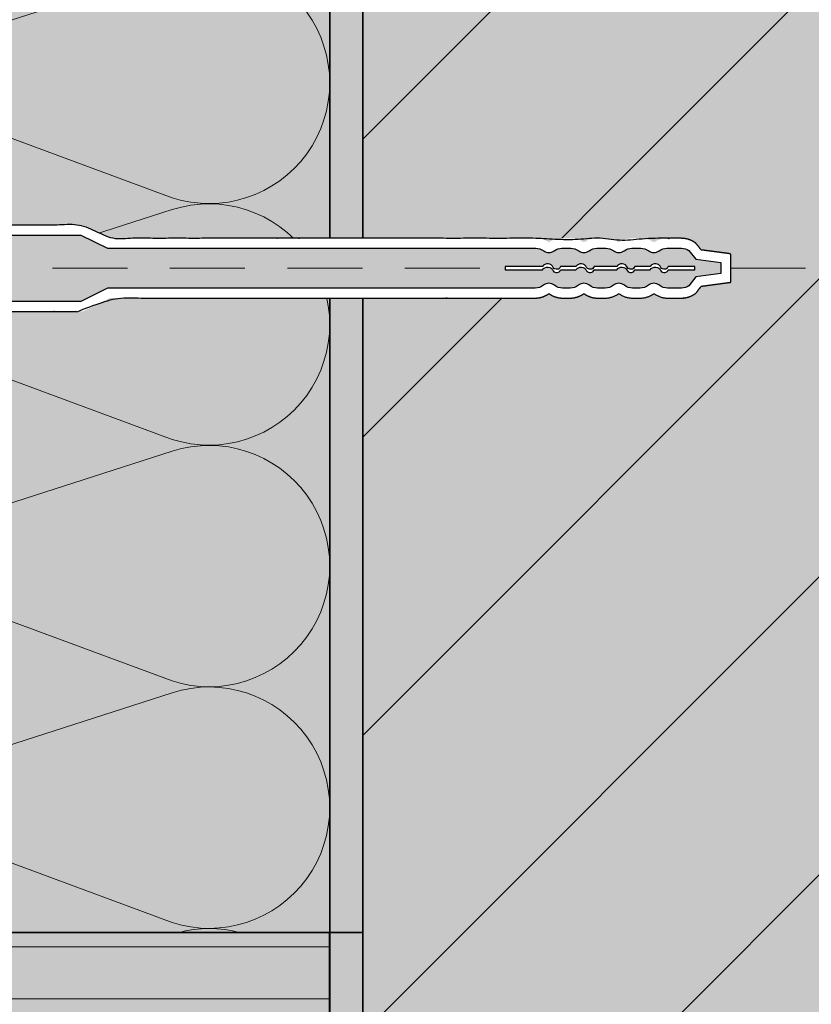
# Model space of a CAD drawing. Units: millimetres. Extents: x -605 to 191, y 25 to 1000.
# Drawn here: x -161 to -42, y 574 to 723 of the extents above; entities that cross this region are included whole.
import ezdxf

# ---------------------------------------------------------------- set-up
doc = ezdxf.new("R2010")
doc.units = ezdxf.units.MM
for name, color, linetype, lineweight in [('Beschriftung', 7, 'Continuous', 18), ('Linie 0.13 mm schwarz', 7, 'Continuous', 13), ('Linie 0.25 mm schwarz', 7, 'Continuous', 25), ('WAND-Mauerwerk', 7, 'Continuous', 25), ('WD-Abdichtungsmasse', 7, 'Continuous', 25), ('WD-Duebel', 7, 'Continuous', 25), ('WD-Dämmstoff EPS', 7, 'Continuous', 25), ('WD-Klebemörtel', 7, 'Continuous', 25), ('WD-Sockelplatte', 7, 'Continuous', 25)]:
    doc.layers.add(name, color=color, linetype=linetype, lineweight=lineweight)

# ---------------------------------------------------------------- blocks, each defined once
blk = doc.blocks.new('Gruppe-5')
at = {"layer": 'Linie 0.13 mm schwarz', "flags": 128}
for points in [[(-688.1755366036, -145.3193246818115, 1.372583002030475), (-688.1755366036, -110.713038628631), (-735.6755366036, -125.9787537615823, -1.372995465521376), (-735.6755366036, -91.37246770840176), (-688.1755366036, -108.931788628631, 1.372583002030475), (-688.1755366036, -74.32550257545051), (-735.6755366036, -89.59121770840176, -1.372995465521376), (-735.6755366036, -54.98493165522126), (-688.1755366036, -72.54425257545051, 1.372583002030475), (-688.1755366036, -37.93796652227001), (-735.6755366036, -53.20368165522127, -1.372995465521376), (-735.6755366036, -18.59739560204077), (-688.1755366036, -36.15671652227001, 1.372583002030475), (-688.1755366036, -1.550430469089505), (-735.6755366036, -16.81614560204077, -1.372995465521376), (-735.6755366036, 17.79014045113974)], [(-688.1755366035999, -74.32550257545051, -0.3244352042125951), (-667.887890390093, -80.95670328031851, -0.3244352042126228), (-667.887890390093, -102.300587923763, -0.3244352042125954), (-688.1755366035999, -108.931788628631), (-735.6755366036, -91.37246770840177, 0.3244878855280701), (-755.9689832268288, -98.00128221295468, 0.324487885528027), (-755.9689832268283, -119.34993925703, 0.3244878855280681), (-735.6755366036, -125.9787537615823), (-688.1755366035999, -110.713038628631, -0.3244352042125949), (-667.887890390093, -117.344239333499, -0.3244352042126286), (-667.887890390093, -138.6881239769435, -0.3244352042125921), (-688.1755366035999, -145.3193246818115), (-735.6755366036, -127.7600037615823, 0.2527802041551908), (-752.663819420734, -130.9105663821392, 0.2527802041552013), (-759.3452000035735, -146.8443967881725)], [(-687.3062977454467, -146.8443967881724, -0.1315882646689267), (-677.9010389816962, -146.8443967881725)]]:
    blk.add_lwpolyline(points, format="xyb", dxfattribs=at)
blk = doc.blocks.new('Gruppe-6')
at = {"layer": 'Linie 0.13 mm schwarz'}
blk.add_blockref('Gruppe-5', (0, 0), dxfattribs=at)
blk = doc.blocks.new('Dämmung')
at = {"layer": 'Linie 0.13 mm schwarz', "color": 7}
blk.add_blockref('Gruppe-6', (0, 0), dxfattribs=at)
at = {"layer": 'Linie 0.13 mm schwarz', "color": 0, "flags": 1}
for tag in ['instanceID', 'prm0_value', 'prm1_value', 'prm2_value', 'prm3_value', 'prm4_value', 'prm5_value', 'prm6_value', 'prm0_name', 'prm0_type', 'prm2_name', 'prm2_type', 'prm3_name', 'prm3_type', 'prm6_name', 'prm6_type', 'prm1_name', 'prm1_type', 'prm4_name', 'prm4_type', 'prm5_name', 'prm5_type', 'IFC_UUID']:
    blk.add_attdef(tag, (-764.2358579567173, -149.3600662986656), '', height=0.18, dxfattribs=at)
blk = doc.blocks.new('Gruppe-7')
at = {"color": 255}
blk.add_wipeout([(-759.4419725063002, -64.76075095410464), (-759.4933440766279, -65.35821390207487), (-759.6459507714308, -65.9381382153577), (-759.8953127929983, -66.48350010863125), (-760.2341100731331, -66.9782903827964), (-760.6523971551048, -67.40798437797298), (-761.1378951443694, -67.75996834757294), (-761.6763521577858, -68.02390973716128), (-762.2519616902786, -68.19206049849969), (-762.4419725063003, -68.38207131452134), (-762.4419725063003, -74.7607509709618), (-762.5092240248889, -75.44356709801828), (-762.7083941425109, -76.1001429842397), (-763.0318288632415, -76.70524678653052), (-763.4670987721477, -77.23562470511484), (-763.9974766907321, -77.67089461402081), (-764.602580493023, -77.99432933475134), (-765.2591563792444, -78.1934994523731), (-765.941972506301, -78.26075097096168), (-767.4419725063007, -78.26075097096157), (-767.4419725063002, -15.260750970961794), (-765.9419725063003, -15.260750970961794), (-765.2591563792438, -15.328002489550471), (-764.6025804930224, -15.527172607172247), (-763.9974766907317, -15.850607327902821), (-763.4670987721473, -16.285877236808773), (-763.0318288632413, -16.816255155393065), (-762.7083941425108, -17.42135895768382), (-762.5092240248889, -18.077934843905126), (-762.4419725063001, -18.760750970961567), (-762.4419725063001, -25.139430627402135), (-762.2519616902786, -25.32944144342389), (-761.6763521597502, -25.49759220400017), (-761.1378951479805, -25.761533592178097), (-760.6523971598858, -26.113517559815023), (-760.2341100784731, -26.543211552605868), (-759.8953127981838, -27.03800182412101), (-759.6459507756836, -27.58336371465967), (-759.4933440791456, -28.16328802531507), (-759.4419725063003, -28.760750970961794), (-759.44197259865, -31.49996443076236), (-759.0251366469691, -32.588717812240944), (-758.590493871913, -33.60568902645491), (-758.138044273482, -34.55087807340426), (-757.667787851676, -35.424284953089014), (-757.1797246064948, -36.225909665509135), (-756.6738545379385, -36.95575221066464), (-756.1501776460073, -37.61381258855552), (-755.6086939307007, -38.200090799181794), (-755.0850069958677, -38.683058026942675), (-754.5442762772583, -39.101629624335445), (-753.9865017748727, -39.455805591360075), (-753.4116834887107, -39.745585928016624), (-752.8198214187726, -39.97097063430505), (-752.210915565058, -40.13195971022532), (-751.5849659275673, -40.22855315577752), (-750.9419725063003, -40.26075097096155), (-701.5878705400503, -40.26075097096155), (-697.5878705400504, -42.260750970961695), (-633.3511818810716, -42.260750970961695), (-633.0911564807036, -42.270423365827284), (-632.8325682622485, -42.29938709029689), (-632.5768464641956, -42.34748205946778), (-632.3254044820916, -42.414442448464), (-632.0796320565858, -42.499898161672576), (-631.8408875922192, -42.603376878292536), (-631.6104906494099, -42.724306662891124), (-631.389714651133, -42.86201912653824), (-631.168938652856, -42.72430666289111), (-630.9385417100466, -42.603376878292494), (-630.6997972456801, -42.499898161672476), (-630.4540248201744, -42.414442448463916), (-630.2025828380702, -42.347482059467666), (-629.9468610400173, -42.29938709029679), (-629.6882728215621, -42.27042336582717), (-629.4282474211941, -42.26075097096157), (-628.0762698082956, -42.260750970961695), (-627.8162444079276, -42.27042336582731), (-627.5576561894725, -42.29938709029689), (-627.3019343914195, -42.347482059467765), (-627.0504924093153, -42.41444244846393), (-626.8047199838096, -42.499898161672476), (-626.5659755194431, -42.60337687829242), (-626.3355785766337, -42.72430666289101), (-626.1148025783567, -42.86201912653816), (-625.8940265800796, -42.72430666289101), (-625.6636296372703, -42.60337687829245), (-625.4248851729039, -42.49989816167256), (-625.179112747398, -42.414442448464), (-624.9276707652939, -42.34748205946778), (-624.671948967241, -42.29938709029693), (-624.4133607487859, -42.2704233658273), (-624.1533353484178, -42.260750970961695), (-622.8013577355191, -42.260750970961695), (-622.5413323351512, -42.270423365827355), (-622.2827441166961, -42.29938709029699), (-622.0270223186434, -42.347482059467865), (-621.7755803365393, -42.414442448464015), (-621.5298079110337, -42.49989816167252), (-621.2910634466673, -42.60337687829232), (-621.0606665038579, -42.72430666289078), (-620.8398905055808, -42.86201912653769), (-620.6191145073037, -42.72430666289047), (-620.3887175644943, -42.60337687829191), (-620.1499731001277, -42.49989816167201), (-619.9042006746218, -42.41444244846352), (-619.6527586925179, -42.347482059467396), (-619.3970368944648, -42.299387090296634), (-619.1384486760096, -42.27042336582713), (-618.8784232756416, -42.260750970961695), (-617.5264456627431, -42.260750970961695), (-617.266420262375, -42.27042336582713), (-617.0078320439197, -42.29938709029669), (-616.7521102458668, -42.347482059467524), (-616.5006682637626, -42.41444244846373), (-616.2548958382567, -42.499898161672334), (-616.0161513738902, -42.60337687829238), (-615.7857544310808, -42.72430666289108), (-615.5649784328039, -42.86201912653837), (-615.3442024345269, -42.72430666289134), (-615.1138054917176, -42.60337687829275), (-614.875061027351, -42.4998981616728), (-614.6292886018452, -42.41444244846426), (-614.3778466197411, -42.347482059468035), (-614.1221248216883, -42.29938709029712), (-613.8635366032331, -42.27042336582744), (-613.6035112028652, -42.260750970961794), (-611.3990027384987, -42.260750970961695), (-611.1389231264346, -42.270427404959705), (-610.8802815961994, -42.299403202168136), (-610.6245082779052, -42.347518144078904), (-610.3730174421994, -42.41450618437209), (-610.1271996802094, -42.49999691999024), (-609.8884142144207, -42.60351763924159), (-609.6579813830041, -42.72449593560768), (-609.4371753391507, -42.862262872802816), (-609.2516896353404, -42.98780795824028), (-608.4302271149563, -44.005026945522886), (-603.980025525348, -44.599729513127386), (-603.980025525348, -48.881772428795884), (-608.4175484257034, -49.474780680109106), (-609.2423622504748, -50.52738078915796), (-609.4371753391506, -50.659239069120645), (-609.657981383004, -50.79700600631567), (-609.8884142144205, -50.91798430268173), (-610.1271996802094, -51.02150502193304), (-610.3730174421993, -51.10699575755119), (-610.6245082779051, -51.173983797844386), (-610.8802815961992, -51.22209873975511), (-611.1389231264344, -51.2510745369636), (-611.3990027384984, -51.260750970961695), (-613.4919760984452, -51.26075097096157), (-613.7690144194571, -51.249769424436906), (-614.0443142780625, -51.21689369592795), (-614.3161481210012, -51.16233008620162), (-614.5828101448484, -51.08642099115433), (-614.8426270002204, -50.9896427532198), (-615.0939682923259, -50.872602672239395), (-615.335256811969, -50.7360351945529), (-615.5649784328041, -50.58079730422308), (-615.7947000536393, -50.736035194552784), (-616.0359885732825, -50.87260267223925), (-616.2873298653881, -50.989642753219584), (-616.5471467207603, -51.086420991154114), (-616.8138087446075, -51.16233008620141), (-617.0856425875463, -51.216893695927766), (-617.3609424461517, -51.24976942443682), (-617.6379807671638, -51.26075097096157), (-618.7668881712217, -51.260750970961695), (-619.0439264922336, -51.249769424437034), (-619.319226350839, -51.21689369592809), (-619.5910601937776, -51.162330086201806), (-619.8577222176248, -51.08642099115458), (-620.117539072997, -50.989642753220124), (-620.3688803651024, -50.87260267223978), (-620.6101688847455, -50.73603519455337), (-620.8398905055806, -50.58079730422365), (-621.0696121264158, -50.73603519455311), (-621.3109006460588, -50.872602672239495), (-621.5622419381642, -50.9896427532198), (-621.8220587935361, -51.086420991154256), (-622.0887208173833, -51.16233008620151), (-622.3605546603218, -51.21689369592788), (-622.6358545189271, -51.249769424436906), (-622.9128928399389, -51.260750970961695), (-624.0418002439977, -51.260750970961695), (-624.3188385650096, -51.24976942443696), (-624.594138423615, -51.21689369592799), (-624.8659722665535, -51.162330086201635), (-625.1326342904008, -51.08642099115441), (-625.3924511457727, -50.989642753219925), (-625.6437924378783, -50.87260267223962), (-625.8850809575213, -50.73603519455324), (-626.1148025783566, -50.58079730422365), (-626.3445241991917, -50.73603519455318), (-626.5858127188347, -50.87260267223955), (-626.8371540109403, -50.98964275321981), (-627.0969708663124, -51.0864209911543), (-627.3636328901596, -51.162330086201536), (-627.6354667330982, -51.21689369592788), (-627.9107665917035, -51.249769424436906), (-628.1878049127154, -51.260750970961695), (-629.3167123167743, -51.260750970961695), (-629.5937506377862, -51.249769424437005), (-629.8690504963914, -51.21689369592802), (-630.1408843393301, -51.16233008620168), (-630.4075463631772, -51.08642099115441), (-630.6673632185492, -50.98964275321991), (-630.9187045106547, -50.87260267223955), (-631.1599930302978, -50.7360351945531), (-631.3897146511329, -50.58079730422344), (-631.6194362719682, -50.73603519455297), (-631.8607247916113, -50.87260267223927), (-632.1120660837167, -50.989642753219556), (-632.3718829390889, -51.086420991154), (-632.638544962936, -51.162330086201294), (-632.9103788058746, -51.216893695927695), (-633.1856786644801, -51.24976942443682), (-633.4627169854919, -51.260750970961695), (-697.5878705400503, -51.260750970961695), (-701.5878705400503, -53.26075097096168), (-750.9419725063003, -53.26075097096168), (-751.5849659275672, -53.29294878614576), (-752.210915565058, -53.38954223169792), (-752.8198214187726, -53.55053130761824), (-753.4116834887107, -53.77591601390665), (-753.9865017748724, -54.06569635056319), (-754.5442762772581, -54.419872317587874), (-755.0850069958674, -54.83844391498067), (-755.6086939307007, -55.32141114274155), (-756.1501776460071, -55.90768935336773), (-756.6738545379384, -56.565749731258535), (-757.1797246064946, -57.295592276414), (-757.6677878516757, -58.097216988834134), (-758.1380442734819, -58.9706238685189), (-758.590493871913, -59.91581291546835), (-759.0251366469688, -60.93278412968246), (-759.44197259865, -62.02153751116121)], dxfattribs=at).dxf.layer = 'WD-Duebel'
at = {"layer": 'WD-Duebel', "linetype": 'Continuous', "lineweight": 0, "true_color": 0xc0c0c0}
h = blk.add_hatch(color=9, dxfattribs=at)
edge = h.paths.add_edge_path()
edge.add_arc((-765.9419725063002, -18.7607509709618), 2.000000000000121, 3.524291969370097e-12, 89.99999999999977, ccw=False)
edge.add_line((-763.9419725063001, -18.76075097096168), (-763.9419725063002, -74.76075097096168))
edge.add_arc((-765.9419725063002, -74.7607509709617), 1.999999999999993, -90.00000000001, 2.2737367544323206e-13, ccw=False)
edge.add_line((-765.9419725063005, -76.76075097096168), (-765.9419725063002, -16.76075097096168))
h = blk.add_hatch(color=9, dxfattribs=at)
edge = h.paths.add_edge_path()
edge.add_line((-763.9419725063002, -25.76075097096168), (-762.9419725063002, -26.76075097096168))
edge.add_arc((-762.9419725063002, -28.76075097096166), 1.99999999999998, -6.252776074688882e-13, 90.00000000000063, ccw=False)
edge.add_line((-760.9419725063002, -28.76075097096168), (-760.9419725063002, -64.76075097096168))
edge.add_arc((-762.9419725063008, -64.76075097096113), 2.000000000000554, 270.0000000000159, 359.99999999998414, ccw=False)
edge.add_line((-762.9419725063002, -66.76075097096168), (-763.9419725063002, -67.76075097096168))
edge.add_line((-763.9419725063002, -67.76075097096168), (-763.9419725063002, -25.76075097096168))
for points in [[(-760.9419725063002, -31.76075097096168), (-760.9419725063002, -41.76075097096168), (-750.9419725063002, -41.76075097096168), (-752.510201954629, -41.60450097096168), (-753.9875087034353, -41.13575097096168), (-755.3738927527191, -40.35450097096168), (-756.6693541024804, -39.26075097096168), (-757.8738927527191, -37.85450097096168), (-758.9875087034353, -36.13575097096168), (-760.010201954629, -34.10450097096168)], [(-760.9419725063002, -61.76075097096168), (-760.010201954629, -59.41700097096168), (-758.9875087034353, -57.38575097096168), (-757.8738927527191, -55.66700097096168), (-756.6693541024804, -54.26075097096168), (-755.3738927527191, -53.16700097096168), (-753.9875087034353, -52.38575097096168), (-752.510201954629, -51.91700097096168), (-750.9419725063002, -51.76075097096168), (-760.9419725063002, -51.76075097096168)]]:
    blk.add_hatch(color=9, dxfattribs=at).paths.add_polyline_path(points)
h = blk.add_hatch(color=9, dxfattribs=at)
edge = h.paths.add_edge_path()
edge.add_line((-605.4800255253477, -45.9126115143448), (-605.4800255253477, -47.56889042757837))
edge.add_line((-605.4800255253477, -47.56889042757837), (-609.2215610693543, -48.06889042757837))
edge.add_line((-609.2215610693543, -48.06889042757837), (-610.2779585102994, -49.41702988419536))
edge.add_arc((-611.3990027384981, -47.76075097096133), 2.000000000000352, 269.9999999999951, 304.0919131045453, ccw=False)
edge.add_line((-611.3990027384983, -49.76075097096168), (-613.4919760984452, -49.76075097096157))
edge.add_arc((-613.4919760984461, -47.76075097096437), 1.999999999997191, 231.4410380210746, 270.0000000000265, ccw=False)
edge.add_arc((-615.5649784328041, -50.36137428391557), 1.325745073534261, 51.44103802110926, 128.5589619788986)
edge.add_arc((-617.6379807671627, -47.76075097096219), 1.999999999999375, 269.99999999997505, 308.55896197889825, ccw=False)
edge.add_line((-617.6379807671636, -49.76075097096157), (-618.7668881712217, -49.76075097096168))
edge.add_arc((-618.7668881712216, -47.76075097096125), 2.000000000000434, 231.4410380211123, 269.999999999998, ccw=False)
edge.add_arc((-620.8398905055805, -50.36137428391524), 1.32574507353376, 51.4410380210975, 128.5589619789025)
edge.add_arc((-622.9128928399383, -47.7607509709634), 1.999999999998164, 269.99999999998164, 308.5589619789052, ccw=False)
edge.add_line((-622.912892839939, -49.76075097096157), (-624.0418002439977, -49.76075097096168))
edge.add_arc((-624.0418002439976, -47.76075097096127), 2.000000000000413, 231.4410380211069, 269.9999999999974, ccw=False)
edge.add_arc((-626.1148025783566, -50.36137428391584), 1.325745073534322, 51.44103802111685, 128.5589619788832)
edge.add_arc((-628.1878049127156, -47.76075097096127), 2.000000000000413, 270.0000000000026, 308.55896197889314, ccw=False)
edge.add_line((-628.1878049127155, -49.76075097096168), (-629.3167123167743, -49.76075097096168))
edge.add_arc((-629.3167123167752, -47.76075097096529), 1.999999999996388, 231.4410380210666, 270.0000000000247, ccw=False)
edge.add_arc((-631.3897146511327, -50.36137428391565), 1.325745073534171, 51.44103802111167, 128.5589619788884)
edge.add_arc((-633.4627169854912, -47.76075097096246), 1.99999999999911, 269.99999999997897, 308.558961978901, ccw=False)
edge.add_line((-633.4627169854919, -49.76075097096157), (-697.9419725062999, -49.76075097096168))
edge.add_line((-697.9419725062999, -49.76075097096168), (-701.9419725063, -51.76075097096168))
edge.add_line((-701.9419725063, -51.76075097096168), (-760.9419725063009, -51.76075097096168))
edge.add_line((-760.9419725063009, -51.76075097096168), (-760.9419725063002, -41.76075097096168))
edge.add_line((-760.9419725063002, -41.76075097096168), (-701.9419725062999, -41.76075097096168))
edge.add_line((-701.9419725062999, -41.76075097096168), (-697.9419725063, -43.76075097096168))
edge.add_line((-697.9419725063, -43.76075097096168), (-633.3511818810715, -43.76075097096168))
edge.add_arc((-633.3511818810704, -45.76075097095661), 1.999999999994933, 53.858403702117016, 90.00000000003371, ccw=False)
edge.add_arc((-631.389714651133, -43.07500589742467), 1.325745073536572, 233.8584037022387, 306.1415962977529)
edge.add_arc((-629.4282474211946, -45.76075097096012), 1.999999999998435, 89.9999999999904, 126.1415962978557, ccw=False)
edge.add_line((-629.4282474211942, -43.76075097096168), (-628.0762698082956, -43.76075097096168))
edge.add_arc((-628.0762698082955, -45.76075097096216), 2.000000000000483, 53.85840370217443, 90.00000000000261, ccw=False)
edge.add_arc((-626.1148025783566, -43.07500589742775), 1.32574507353395, 233.8584037021602, 306.1415962978398)
edge.add_arc((-624.1533353484176, -45.76075097096248), 2.000000000000805, 90.00000000000688, 126.1415962978225, ccw=False)
edge.add_line((-624.1533353484178, -43.76075097096168), (-622.8013577355191, -43.76075097096168))
edge.add_arc((-622.8013577355196, -45.76075097096332), 2.000000000001644, 53.85840370217983, 89.99999999998732, ccw=False)
edge.add_arc((-620.8398905055805, -43.07500589742745), 1.325745073534108, 233.8584037021815, 306.1415962978268)
edge.add_arc((-618.878423275642, -45.76075097096098), 1.999999999999297, 89.99999999999608, 126.14159629783671, ccw=False)
edge.add_line((-618.8784232756419, -43.76075097096168), (-617.5264456627432, -43.76075097096168))
edge.add_arc((-617.526445662742, -45.76075097095661), 1.999999999994933, 53.858403702117016, 90.00000000003371, ccw=False)
edge.add_arc((-615.5649784328043, -43.07500589742643), 1.325745073535368, 233.8584037021814, 306.1415962978019)
edge.add_arc((-613.6035112028659, -45.76075097095958), 1.999999999997783, 89.99999999998442, 126.14159629786181, ccw=False)
edge.add_line((-613.6035112028653, -43.76075097096179), (-611.3990027384986, -43.76075097096168))
edge.add_arc((-611.3990027384991, -45.7607509709642), 2.000000000002518, 55.90808689547367, 89.9999999999826, ccw=False)
edge.add_line((-610.2779585102998, -44.104472057728), (-609.2215610693546, -45.4126115143448))
edge.add_line((-609.2215610693546, -45.4126115143448), (-605.4800255253477, -45.9126115143448))
edge = h.paths.add_edge_path()
edge.add_arc((-619.0286767882317, -46.29876295751377), 0.6332543663668903, 213.8680735559911, 340.4121387588481, ccw=False)
edge.add_arc((-620.3981023079186, -47.00456297331886), 0.9144571163599116, 22.70026480706521, 147.3390742310644)
edge.add_line((-621.16796456528, -46.5110612789432), (-624.5712801534935, -46.51106273559094))
edge.add_arc((-625.1678871403379, -46.29876295751303), 0.6332543663675598, 213.8680735560313, 340.4121387588093, ccw=False)
edge.add_arc((-626.5373126600252, -47.00456297331875), 0.9144571163598577, 22.70026480705877, 147.3390742310708)
edge.add_line((-627.3071749173866, -46.5110612789432), (-629.614511316824, -46.51106273559105))
edge.add_arc((-630.2111183036682, -46.2987629575134), 0.6332543663672534, 213.8680735560081, 340.41213875882534, ccw=False)
edge.add_arc((-631.5805438233552, -47.00456297331871), 0.9144571163597881, 22.70026480705775, 147.3390742310712)
edge.add_line((-632.3504060807167, -46.5110612789432), (-638.0003373729252, -46.51106273559094))
edge.add_line((-638.0003373729252, -46.51106273559094), (-638.0003373729254, -47.01044149667484))
edge.add_line((-638.0003373729254, -47.01044149667484), (-632.3504060807169, -47.01044004002688))
edge.add_arc((-631.5805438233554, -47.50394173440286), 0.9144571163601705, 22.70026480706491, 147.3390742310507, ccw=False)
edge.add_arc((-630.2111183006314, -46.79814171193246), 0.6332543726028165, 213.8680739036018, 340.4121383195322)
edge.add_line((-629.6145113095401, -47.01044149667484), (-627.3071749173866, -47.01044004002699))
edge.add_arc((-626.5373126600252, -47.50394173440287), 0.9144571163599728, 22.700264807063206, 147.3390742310503, ccw=False)
edge.add_arc((-625.1678871403382, -46.79814171859729), 0.6332543663672789, 213.8680735560213, 340.4121387588351)
edge.add_line((-624.5712801534938, -47.01044149667484), (-621.1679645652799, -47.01044004002722))
edge.add_arc((-620.3981023079186, -47.50394173440271), 0.9144571163597021, 22.700264807066674, 147.3390742310688, ccw=False)
edge.add_arc((-619.0286767851948, -46.79814171193222), 0.633254372603277, 213.8680739036001, 340.4121383195238)
edge.add_line((-618.4320697941031, -47.01044149667484), (-616.1247334019502, -47.01044004002688))
edge.add_arc((-615.3548711445889, -47.50394173440228), 0.9144571163596948, 22.700264807037286, 147.3390742310756, ccw=False)
edge.add_arc((-613.9854456249018, -46.79814171859731), 0.633254366367184, 213.868073556012, 340.4121387588343)
edge.add_line((-613.3888386380576, -47.01044149667484), (-609.3978877636058, -47.01044004002699))
edge.add_line((-609.3978877636058, -47.01044004002699), (-609.3978877636057, -46.5110612789432))
edge.add_line((-609.3978877636057, -46.5110612789432), (-613.3888386380576, -46.51106273559094))
edge.add_arc((-613.9854456249018, -46.29876295751341), 0.6332543663671841, 213.868073556012, 340.4121387588344, ccw=False)
edge.add_arc((-615.3548711445887, -47.00456297331833), 0.9144571163596432, 22.70026480703577, 147.3390742310851)
edge.add_line((-616.1247334019502, -46.51106127894309), (-618.4320698013877, -46.51106273559105))
at = {"layer": 'Linie 0.13 mm schwarz'}
for p, q in [((-779.990475496445, -46.76075097096168), (-765.9419725063004, -46.76075097096168)), ((-759.3549241564816, -46.76075097096168), (-748.0567262792086, -46.76075097096168)), ((-741.6425790167445, -46.76075097096168), (-730.3443811394715, -46.76075097096168)), ((-723.9302338770074, -46.76075097096168), (-712.6320359997343, -46.76075097096168)), ((-706.2178887372702, -46.76075097096168), (-694.9196908599971, -46.76075097096168)), ((-688.5055435975331, -46.76075097096168), (-677.2073457202599, -46.76075097096168)), ((-670.7931984577959, -46.76075097096168), (-659.4950005805229, -46.76075097096168)), ((-653.0808533180588, -46.76075097096168), (-641.7826554407857, -46.76075097096168)), ((-603.980025525348, -46.76075097096168), (-592.6818276480749, -46.76075097096168))]:
    blk.add_line(p, q, dxfattribs=at)
blk.add_circle((-765.9419725063005, -46.76075097096191), 4.609829635389936, dxfattribs=at)
at = {"layer": 'WD-Duebel', "flags": 128}
for points in [[(-765.9419725063002, -16.76075097096168, -0.4142135623730763), (-763.9419725063001, -18.76075097096168), (-763.9419725063002, -74.76075097096168, -0.4142135623731471), (-765.9419725063005, -76.76075097096168)], [(-763.9419725063002, -25.76075097096168), (-762.9419725063002, -26.76075097096168, -0.4142135623731008), (-760.9419725063002, -28.76075097096168), (-760.9419725063002, -64.76075097096168, -0.4142135623729327), (-762.9419725063002, -66.76075097096168), (-763.9419725063002, -67.76075097096168)], [(-605.4800255253477, -45.9126115143448), (-605.4800255253477, -47.56889042757837), (-609.2215610693543, -48.06889042757837), (-610.2779585102994, -49.41702988419536, -0.1498610301385669), (-611.3990027384983, -49.76075097096168), (-613.4919760984452, -49.76075097096157, -0.1698508682439995), (-614.7386154460341, -49.32468522055228, 0.3497930265498229), (-616.3913414195741, -49.3246852205524, -0.169850868243871), (-617.6379807671636, -49.76075097096157), (-618.7668881712217, -49.76075097096168, -0.1698508682437026), (-620.0135275188106, -49.32468522055251, 0.3497930265498996), (-621.6662534923503, -49.32468522055251, -0.1698508682438725), (-622.912892839939, -49.76075097096157), (-624.0418002439977, -49.76075097096168, -0.1698508682437242), (-625.2884395915868, -49.3246852205524, 0.3497930265497101), (-626.9411655651264, -49.3246852205524, -0.1698508682437242), (-628.1878049127155, -49.76075097096168), (-629.3167123167743, -49.76075097096168, -0.1698508682440279), (-630.5633516643629, -49.3246852205524, 0.3497930265497608), (-632.2160776379026, -49.3246852205524, -0.1698508682438657), (-633.4627169854919, -49.76075097096157), (-697.9419725062999, -49.76075097096168), (-701.9419725063, -51.76075097096168), (-760.9419725063009, -51.76075097096168), (-760.9419725063002, -41.76075097096168), (-701.9419725062999, -41.76075097096168), (-697.9419725063, -43.76075097096168), (-633.3511818810715, -43.76075097096168, -0.1590178314527027), (-632.1716162880576, -44.14562713305429, 0.3262863586145924), (-630.6078130142085, -44.1456271330544, -0.1590178314524729), (-629.4282474211942, -43.76075097096168), (-628.0762698082956, -43.76075097096168, -0.1590178314523066), (-626.8967042152811, -44.14562713305418, 0.3262863586153916), (-625.3329009414321, -44.14562713305418, -0.1590178314522505), (-624.1533353484178, -43.76075097096168), (-622.8013577355191, -43.76075097096168, -0.1590178314522142), (-621.6217921425047, -44.14562713305429, 0.3262863586152258), (-620.057988868656, -44.14562713305418, -0.1590178314523621), (-618.8784232756419, -43.76075097096168), (-617.5264456627432, -43.76075097096168, -0.1590178314527027), (-616.3468800697293, -44.14562713305429, 0.3262863586151061), (-614.7830767958797, -44.14562713305452, -0.1590178314525274), (-613.6035112028653, -43.76075097096179), (-611.3990027384986, -43.76075097096168, -0.1498610301383826), (-610.2779585102998, -44.104472057728), (-609.2215610693546, -45.4126115143448)], [(-618.4320698013877, -46.51106273559105, -0.616070954293345), (-619.5544824179034, -46.65166454766074, 0.6046606452386004), (-621.16796456528, -46.5110612789432), (-624.5712801534935, -46.51106273559094, -0.6160709542928696), (-625.69369277001, -46.65166454766074, 0.6046606452386771), (-627.3071749173866, -46.5110612789432), (-629.614511316824, -46.51106273559105, -0.6160709542931055), (-630.7369239333401, -46.65166454766074, 0.6046606452386851), (-632.3504060807167, -46.5110612789432), (-638.0003373729252, -46.51106273559094), (-638.0003373729254, -47.01044149667484), (-632.3504060807169, -47.01044004002688, -0.6046606452385209), (-630.7369239333399, -47.15104330874465, 0.616070949556524), (-629.6145113095401, -47.01044149667484), (-627.3071749173866, -47.01044004002699, -0.6046606452385289), (-625.69369277001, -47.15104330874476, 0.6160709542930851), (-624.5712801534938, -47.01044149667484), (-621.1679645652799, -47.01044004002722, -0.6046606452386178), (-619.5544824179036, -47.15104330874465, 0.6160709495564841), (-618.4320697941031, -47.01044149667484), (-616.1247334019502, -47.01044004002688, -0.6046606452388338), (-614.5112512545736, -47.15104330874465, 0.6160709542931362), (-613.3888386380576, -47.01044149667484), (-609.3978877636058, -47.01044004002699), (-609.3978877636057, -46.5110612789432), (-613.3888386380576, -46.51106273559094, -0.6160709542931362), (-614.5112512545736, -46.65166454766074, 0.6046606452388993), (-616.1247334019502, -46.51106127894309)]]:
    blk.add_lwpolyline(points, format="xyb", close=True, dxfattribs=at)
at = {"layer": 'WD-Duebel'}
blk.add_rational_spline([(-759.4419725063004, -64.76075095410468), (-759.4419724924961, -67.62699257798259), (-762.2519616902784, -68.1920604984997), (-762.3469670982894, -68.28706590651052), (-762.4419725063002, -68.38207131452134), (-762.4419725063002, -71.57141114274157), (-762.4419725063002, -74.76075097096178), (-762.4419725063004, -78.26075097096226), (-765.9419725063009, -78.26075097096168), (-766.6919725063008, -78.26075097096162), (-767.4419725063007, -78.26075097096157), (-767.4419725063005, -46.76075097096168), (-767.4419725063002, -15.26075097096179), (-766.6919725063001, -15.26075097096179), (-765.9419725063002, -15.26075097096179), (-762.4419725063003, -15.26075097096168), (-762.4419725063001, -18.76075097096157), (-762.4419725063001, -21.95009079918185), (-762.4419725063001, -25.13943062740213), (-762.3469670982893, -25.23443603541301), (-762.2519616902784, -25.32944144342389), (-759.4419725062999, -25.89450936116409), (-759.4419725063005, -28.76075097096179), (-759.441972552475, -30.13035770086208), (-759.4419725986496, -31.49996443076237), (-757.8102424386766, -35.99854229120592), (-753.5480337589207, -40.26075097096157), (-726.2649215231752, -40.26075097096157), (-701.5878705400502, -40.26075097096157), (-699.5878705400503, -41.26075097096162), (-697.5878705400504, -42.26075097096168), (-665.4695262105611, -42.26075097096168), (-633.3511818810716, -42.26075097096168), (-632.27829189729, -42.26075097096186), (-631.389714651133, -42.86201912653826), (-630.5011374049757, -42.26075097096167), (-629.4282474211941, -42.26075097096157), (-628.7522586147448, -42.26075097096162), (-628.0762698082956, -42.26075097096168), (-627.003379824514, -42.26075097096157), (-626.1148025783566, -42.86201912653812), (-625.2262253321993, -42.26075097096189), (-624.1533353484178, -42.26075097096168), (-623.4773465419685, -42.26075097096168), (-622.8013577355191, -42.26075097096168), (-621.7284677517381, -42.26075097096214), (-620.8398905055808, -42.86201912653763), (-619.9513132594233, -42.26075097096115), (-618.8784232756416, -42.26075097096168), (-618.2024344691923, -42.26075097096168), (-617.5264456627431, -42.26075097096168), (-616.4535556789612, -42.26075097096119), (-615.5649784328039, -42.86201912653837), (-614.6764011866467, -42.26075097096214), (-613.6035112028652, -42.26075097096179), (-612.5012569706819, -42.26075097096174), (-611.3990027384987, -42.26075097096168), (-610.32587486948, -42.26075097096168), (-609.4371753391507, -42.86226287280282), (-609.3444324872456, -42.92503541552156), (-609.2516896353404, -42.9878079582403), (-608.8409583751484, -43.4964174518816), (-608.4302271149562, -44.00502694552291), (-606.2051263201521, -44.30237822932514), (-603.980025525348, -44.59972951312739), (-603.980025525348, -46.74075097096164), (-603.980025525348, -48.8817724287959), (-606.1987869755258, -49.17827655445252), (-608.4175484257034, -49.47478068010912), (-608.8299553380891, -50.00108073463355), (-609.2423622504748, -50.52738078915798), (-609.3397687948127, -50.59330992913931), (-609.4371753391506, -50.65923906912062), (-610.32587486948, -51.26075097096147), (-611.3990027384984, -51.26075097096168), (-612.4454894184718, -51.26075097096162), (-613.4919760984452, -51.26075097096155), (-614.6399911267644, -51.26075097096194), (-615.5649784328041, -50.58079730422308), (-616.4899657388445, -51.26075097096151), (-617.6379807671638, -51.26075097096155), (-618.2024344691928, -51.26075097096162), (-618.7668881712217, -51.26075097096168), (-619.9149031995407, -51.26075097096209), (-620.8398905055806, -50.58079730422367), (-621.7648778116204, -51.26075097096164), (-622.9128928399389, -51.26075097096168), (-623.4773465419682, -51.26075097096168), (-624.0418002439977, -51.26075097096168), (-625.1898152723165, -51.26075097096183), (-626.1148025783565, -50.58079730422367), (-627.0397898843966, -51.26075097096157), (-628.1878049127154, -51.26075097096168), (-628.7522586147448, -51.26075097096168), (-629.3167123167742, -51.26075097096168), (-630.4647273450929, -51.26075097096203), (-631.3897146511329, -50.58079730422345), (-632.3147019571732, -51.26075097096105), (-633.4627169854919, -51.26075097096168), (-665.525293762771, -51.26075097096168), (-697.5878705400501, -51.26075097096168), (-699.5878705400502, -52.26075097096168), (-701.5878705400502, -53.26075097096169), (-726.2649215231752, -53.26075097096169), (-753.5480337589206, -53.26075097096169), (-757.810242438676, -57.52295965071687), (-759.4419725986496, -62.02153751116121), (-759.441972552475, -63.39114423263294), (-759.4419725063004, -64.76075095410465)], [1, 0.7736749778535825, 1, 1, 1, 1, 1, 0.7071067811865117, 1, 1, 1, 1, 1, 1, 1, 0.7071067811865698, 1, 1, 1, 1, 1, 0.7736749793791147, 1, 1, 1, 1, 1, 1, 1, 1, 1, 1, 1, 0.9560881492850812, 1, 0.9560881492850635, 1, 1, 1, 0.956088149285043, 1, 0.9560881492851276, 1, 1, 1, 0.9560881492852306, 1, 0.9560881492850057, 1, 1, 1, 0.956088149284917, 1, 0.9560881492851361, 1, 1, 1, 0.9560699390255974, 1, 1, 1, 1, 1, 1, 1, 1, 1, 1, 1, 1, 1, 1, 1, 0.9560699390256682, 1, 1, 1, 0.950191434340617, 1, 0.9501914343407842, 1, 1, 1, 0.9501914343406694, 1, 0.9501914343407749, 1, 1, 1, 0.9501914343407395, 1, 0.9501914343408177, 1, 1, 1, 0.9501914343406657, 1, 0.9501914343409337, 1, 1, 1, 1, 1, 1, 1, 1, 1, 1, 1], degree=2, knots=[0, 0, 0, 0.006721945568656406, 0.006721945568656406, 0.007129219832099293, 0.007129219832099293, 0.01679694816412264, 0.01679694816412264, 0.02429894174478302, 0.02429894174478302, 0.0265723891161981, 0.0265723891161981, 0.1220571787156416, 0.1220571787156416, 0.1243306260870571, 0.1243306260870571, 0.131832619667718, 0.131832619667718, 0.141500347999743, 0.141500347999743, 0.1419076222631861, 0.1419076222631861, 0.1486295678120819, 0.1486295678120819, 0.1527812062387022, 0.1527812062387022, 0.1672869157153716, 0.180864330736522, 0.3094302124321476, 0.3094302124321476, 0.3210799857885831, 0.3210799857885831, 0.4884145372367392, 0.4884145372367392, 0.4937587728917016, 0.4937587728917016, 0.4991030085466654, 0.4991030085466654, 0.5026248676609086, 0.5026248676609086, 0.5079691033158736, 0.5079691033158736, 0.5133133389708378, 0.5133133389708378, 0.5168351980850809, 0.5168351980850809, 0.5221794337400425, 0.5221794337400425, 0.5275236693950061, 0.5275236693950061, 0.5310455285092478, 0.5310455285092478, 0.5363897641642114, 0.5363897641642114, 0.5417339998191734, 0.5417339998191734, 0.5474766749593382, 0.5474766749593382, 0.5528219937462414, 0.5528219937462414, 0.5534054515376807, 0.5534054515376807, 0.5568114268421095, 0.5568114268421095, 0.5685071162205397, 0.5685071162205397, 0.5796617031946479, 0.5796617031946479, 0.5913240713834109, 0.5913240713834109, 0.5948076115730643, 0.5948076115730643, 0.5954204092826841, 0.5954204092826841, 0.6007657280695846, 0.6007657280695846, 0.6062178577744449, 0.6062178577744449, 0.6119010344658272, 0.6119010344658272, 0.6175842111572118, 0.6175842111572118, 0.6205249794008446, 0.6205249794008446, 0.6262081560922279, 0.6262081560922279, 0.6318913327836109, 0.6318913327836109, 0.6348321010272473, 0.6348321010272473, 0.6405152777186323, 0.6405152777186323, 0.6461984544100171, 0.6461984544100171, 0.6491392226536531, 0.6491392226536531, 0.6548223993450344, 0.6548223993450344, 0.6605055760364159, 0.6605055760364159, 0.8275495820491633, 0.8275495820491633, 0.839199355405592, 0.839199355405592, 0.9677652371011367, 0.9813426521222778, 0.9958483615989336, 0.9958483615989336, 1, 1, 1], dxfattribs=at)
for points, knots in [([(-760.9419725063002, -31.76075097096168), (-760.9419725063002, -36.76075097096168), (-760.9419725063002, -41.76075097096168), (-755.9419725063002, -41.76075097096168), (-750.9419725063002, -41.76075097096168), (-757.3967356986607, -41.76075097096168), (-760.9419725063002, -31.76075097096168)], [0, 0, 0, 0.3038633823865285, 0.3038633823865285, 0.607726764773057, 0.607726764773057, 1, 1, 1]), ([(-760.9419725063002, -61.76075097096168), (-757.3967356986606, -51.76075097096168), (-750.9419725063002, -51.76075097096168), (-755.9419725063002, -51.76075097096168), (-760.9419725063002, -51.76075097096168), (-760.9419725063002, -56.76075097096168), (-760.9419725063002, -61.76075097096168)], [0, 0, 0, 0.3922732352269379, 0.3922732352269379, 0.6961366176134689, 0.6961366176134689, 1, 1, 1])]:
    blk.add_open_spline(points, degree=2, knots=knots, dxfattribs=at)

msp = doc.modelspace()

# ---------------------------------------------------------------- hatches: boundary and pattern name
at = {"layer": 'WAND-Mauerwerk', "linetype": 'Continuous', "lineweight": 0, "true_color": 0xd9d9d9}
msp.add_hatch(color=254, dxfattribs=at).paths.add_polyline_path([(-109.4501552438228, 942.9303847976906), (60.54984475617721, 942.9303847976906), (60.54984475617721, 194.9997641809506), (-109.4501552438228, 194.9997641809506)])
at = {"layer": 'WAND-Mauerwerk', "linetype": 'Continuous', "lineweight": 18, "true_color": 0x37ccbd}
h = msp.add_hatch(dxfattribs=at)
h.set_pattern_fill('SCHR Mauerwerk', color=123, style=0, pattern_type=2)
h.set_pattern_definition([(45, (-21831.7862420354, -14237.72387025426), (-22.45064030267288, 22.45064030267288), [])])
h.paths.add_polyline_path([(-109.4501552438228, 942.9303847976906), (60.54984475617721, 942.9303847976906), (60.54984475617721, 194.9997641809506), (-109.4501552438228, 194.9997641809506)])
at = {"layer": 'WD-Abdichtungsmasse', "linetype": 'Continuous', "lineweight": 0, "true_color": 0x408000}
msp.add_hatch(color=76, dxfattribs=at).paths.add_polyline_path([(-114.4350618143719, 527.9997641809506), (-114.4369591893685, 527.9997641809507), (-114.4369591893684, 585.0000000000002), (-109.4255366035993, 585.0000000000001), (-109.4255366035993, 447.9997641809505), (-112.4501552438228, 447.9997641809505), (-112.4501552438228, 194.9997641809506), (-114.4239771957768, 194.9997641809506)])
at = {"layer": 'WD-Dämmstoff EPS', "linetype": 'Continuous', "lineweight": 0, "true_color": 0xffffe2}
msp.add_hatch(color=7, dxfattribs=at).paths.add_polyline_path([(-209.4255366036, 999.93062061674), (-114.4255366036, 999.93062061674), (-114.4255366036, 585.0000000000001), (-209.4255366036, 585.0000000000001)])
at = {"layer": 'WD-Klebemörtel', "linetype": 'Continuous', "lineweight": 0, "true_color": 0xe1ecea}
msp.add_hatch(color=254, dxfattribs=at).paths.add_polyline_path([(-114.4255366036, 999.93062061674), (-109.4255366035993, 999.93062061674), (-109.4255366035993, 585.0000000000001), (-114.4255366036, 585.0000000000001)])
at = {"layer": 'WD-Sockelplatte', "linetype": 'Continuous', "lineweight": 0, "true_color": 0xe0e0ff}
msp.add_hatch(color=254, dxfattribs=at).paths.add_polyline_path([(-209.4255366036, 585.0000000000001), (-114.4255366036, 585.0000000000001), (-114.4255366036, 276.0000000000001), (-209.4255366036, 276.0000000000001)])
at = {"layer": 'WD-Sockelplatte', "linetype": 'Continuous', "lineweight": 13}
h = msp.add_hatch(dxfattribs=at)
h.set_pattern_fill('SCHR Sockelplatte', style=0, pattern_type=2)
h.set_pattern_definition([(0, (550, 731.8443967881726), (4.800615452657625e-16, 7.839999999999998), [])])
h.paths.add_polyline_path([(-209.4255366036, 585.0000000000001), (-114.4255366036, 585.0000000000001), (-114.4255366036, 276.0000000000001), (-209.4255366036, 276.0000000000001)])

# ---------------------------------------------------------------- linework, layer by layer
at = {"layer": 'Linie 0.25 mm schwarz', "flags": 128}
for points in [[(-209.4255366036, 999.93062061674), (-114.4255366036, 999.93062061674), (-114.4255366036, 585.0000000000001), (-209.4255366036, 585.0000000000001)], [(-109.4501552438228, 942.9303847976906), (60.54984475617721, 942.9303847976906), (60.54984475617721, 194.9997641809506), (-109.4501552438228, 194.9997641809506)], [(-114.4350618143719, 527.9997641809506), (-114.4369591893685, 527.9997641809507), (-114.4369591893684, 585.0000000000002), (-109.4255366035993, 585.0000000000001), (-109.4255366035993, 447.9997641809505), (-112.4501552438228, 447.9997641809505), (-112.4501552438228, 194.9997641809506), (-114.4239771957768, 194.9997641809506)]]:
    msp.add_lwpolyline(points, close=True, dxfattribs=at)
at = {"layer": 'WAND-Mauerwerk', "flags": 128}
msp.add_lwpolyline([(-109.4501552438228, 942.9303847976906), (60.54984475617721, 942.9303847976906), (60.54984475617721, 194.9997641809506), (-109.4501552438228, 194.9997641809506)], close=True, dxfattribs=at)
at = {"layer": 'WD-Abdichtungsmasse', "flags": 128}
msp.add_lwpolyline([(-114.4350618143719, 527.9997641809506), (-114.4369591893685, 527.9997641809507), (-114.4369591893684, 585.0000000000002), (-109.4255366035993, 585.0000000000001), (-109.4255366035993, 447.9997641809505), (-112.4501552438228, 447.9997641809505), (-112.4501552438228, 194.9997641809506), (-114.4239771957768, 194.9997641809506)], close=True, dxfattribs=at)
at = {"layer": 'WD-Dämmstoff EPS', "flags": 128}
msp.add_lwpolyline([(-209.4255366036, 999.93062061674), (-114.4255366036, 999.93062061674), (-114.4255366036, 585.0000000000001), (-209.4255366036, 585.0000000000001)], close=True, dxfattribs=at)
at = {"layer": 'WD-Klebemörtel', "flags": 128}
msp.add_lwpolyline([(-114.4255366036, 999.93062061674), (-109.4255366035993, 999.93062061674), (-109.4255366035993, 585.0000000000001), (-114.4255366036, 585.0000000000001)], close=True, dxfattribs=at)
at = {"layer": 'WD-Sockelplatte', "flags": 128}
msp.add_lwpolyline([(-209.4255366036, 585.0000000000001), (-114.4255366036, 585.0000000000001), (-114.4255366036, 276.0000000000001), (-209.4255366036, 276.0000000000001)], close=True, dxfattribs=at)

# ---------------------------------------------------------------- block references
at = {"layer": 'Linie 0.13 mm schwarz'}
msp.add_blockref('Dämmung', (550, 731.8443967881726), dxfattribs=at)

# ---------------------------------------------------------------- next in the draw order: block references
at = {"layer": 'Beschriftung', "color": 7}
msp.add_blockref('Gruppe-7', (550, 731.8443967881726), dxfattribs=at)

doc.saveas('drawing.dxf')
